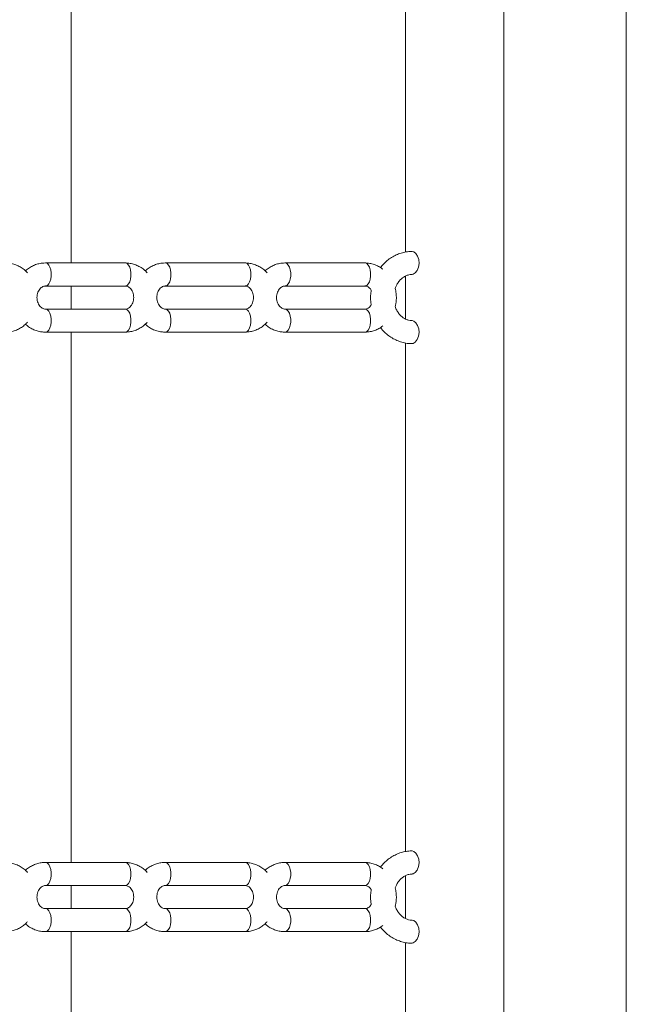
# Model space of a CAD drawing. Extents: x 0 to 42000, y -4005 to 29700.
# Drawn here: x 11972 to 12235, y 11637 to 12064 of the extents above; entities that cross this region are included whole.
import ezdxf

# ---------------------------------------------------------------- set-up
doc = ezdxf.new("R2010")
doc.units = 0
doc.header["$LTSCALE"] = 100
doc.header["$MEASUREMENT"] = 0
doc.layers.get('0').update_dxf_attribs({"linetype": 'CONTINUOUS'})

msp = doc.modelspace()

# ---------------------------------------------------------------- linework, layer by layer
at = {"color": 7, "linetype": 'Continuous', "lineweight": 15}
for p, q in [((12234.654, 12298.565), (12234.654, 11448.565)), ((11993.808, 11958.565), (11993.808, 12223.558)), ((12017.327, 11958.565), (11982.686, 11958.565)), ((12069.288, 11958.565), (12034.647, 11958.565)), ((12121.25, 11958.565), (12086.609, 11958.565)), ((11982.686, 11948.565), (12017.327, 11948.565)), ((11993.808, 11938.565), (11993.808, 11948.565)), ((12034.647, 11948.565), (12069.288, 11948.565)), ((12086.609, 11948.565), (12121.25, 11948.565)), ((12017.327, 11938.565), (11982.686, 11938.565)), ((12069.288, 11938.565), (12034.647, 11938.565)), ((12121.25, 11938.565), (12086.609, 11938.565)), ((11982.686, 11928.565), (12017.327, 11928.565)), ((11993.808, 11698.565), (11993.808, 11928.565)), ((12034.647, 11928.565), (12069.288, 11928.565)), ((12086.609, 11928.565), (12121.25, 11928.565)), ((12138.871, 11923.858), (12138.871, 11703.293)), ((12017.327, 11698.565), (11982.686, 11698.565)), ((12069.288, 11698.565), (12034.647, 11698.565)), ((12121.25, 11698.565), (12086.609, 11698.565)), ((12138.871, 11692.875), (12138.871, 11674.243)), ((11982.686, 11688.565), (12017.327, 11688.565)), ((11993.808, 11678.565), (11993.808, 11688.565)), ((12034.647, 11688.565), (12069.288, 11688.565)), ((12086.609, 11688.565), (12121.25, 11688.565)), ((12017.327, 11678.565), (11982.686, 11678.565)), ((12069.288, 11678.565), (12034.647, 11678.565)), ((12121.25, 11678.565), (12086.609, 11678.565)), ((11982.686, 11668.565), (12017.327, 11668.565)), ((11993.808, 11438.565), (11993.808, 11668.565)), ((12034.647, 11668.565), (12069.288, 11668.565)), ((12086.609, 11668.565), (12121.25, 11668.565)), ((12138.871, 11663.858), (12138.871, 11443.293))]:
    msp.add_line(p, q, dxfattribs=at)
at = {"color": 7, "linetype": 'Continuous', "lineweight": 15, "flags": 128}
for points in [[(12141.742, 11953.632), (12142.249, 11953.665), (12143.121, 11954.246), (12143.924, 11955.305), (12144.511, 11956.755), (12144.744, 11958.398), (12144.591, 11960.022), (12144.094, 11961.489), (12143.329, 11962.664), (12142.432, 11963.385), (12141.731, 11963.565), (12141.731, 11963.565)], [(12141.745, 11923.631), (12142.253, 11923.667), (12143.125, 11924.251), (12143.921, 11925.309), (12144.506, 11926.756), (12144.744, 11928.414), (12144.589, 11930.052), (12144.09, 11931.507), (12143.331, 11932.664), (12142.434, 11933.384), (12141.731, 11933.565), (12141.731, 11933.565)], [(12141.742, 11693.632), (12142.249, 11693.665), (12143.121, 11694.246), (12143.924, 11695.305), (12144.511, 11696.755), (12144.744, 11698.398), (12144.591, 11700.022), (12144.094, 11701.489), (12143.329, 11702.664), (12142.432, 11703.385), (12141.731, 11703.565), (12141.731, 11703.565)], [(12141.745, 11663.631), (12142.253, 11663.667), (12143.125, 11664.251), (12143.921, 11665.309), (12144.506, 11666.756), (12144.744, 11668.414), (12144.589, 11670.052), (12144.09, 11671.507), (12143.331, 11672.664), (12142.434, 11673.384), (12141.731, 11673.565), (12141.731, 11673.565)]]:
    msp.add_lwpolyline(points, dxfattribs=at)
at = {"color": 8, "linetype": 'Continuous', "lineweight": 15, "flags": 128}
for points in [[(11982.687, 11948.565), (11982.857, 11948.577), (11983.523, 11948.854), (11984.128, 11949.48), (11984.625, 11950.41), (11984.979, 11951.573), (11985.163, 11952.884), (11985.163, 11954.246), (11984.979, 11955.557), (11984.625, 11956.721), (11984.128, 11957.65), (11983.523, 11958.276), (11982.857, 11958.553), (11982.684, 11958.565)], [(12017.327, 11948.565), (12017.498, 11948.577), (12018.164, 11948.854), (12018.769, 11949.48), (12019.266, 11950.41), (12019.62, 11951.573), (12019.804, 11952.884), (12019.804, 11954.246), (12019.62, 11955.557), (12019.266, 11956.721), (12018.769, 11957.65), (12018.164, 11958.276), (12017.498, 11958.553), (12017.327, 11958.565)], [(12034.649, 11948.565), (12034.818, 11948.577), (12035.485, 11948.854), (12036.089, 11949.48), (12036.587, 11950.41), (12036.94, 11951.573), (12037.124, 11952.884), (12037.124, 11954.246), (12036.94, 11955.557), (12036.587, 11956.721), (12036.089, 11957.65), (12035.485, 11958.276), (12034.818, 11958.553), (12034.646, 11958.565)], [(12069.288, 11948.565), (12069.459, 11948.577), (12070.126, 11948.854), (12070.73, 11949.48), (12071.228, 11950.41), (12071.581, 11951.573), (12071.765, 11952.884), (12071.765, 11954.246), (12071.581, 11955.557), (12071.228, 11956.721), (12070.73, 11957.65), (12070.126, 11958.276), (12069.459, 11958.553), (12069.288, 11958.565)], [(12086.61, 11948.565), (12086.78, 11948.577), (12087.446, 11948.854), (12088.051, 11949.48), (12088.548, 11950.41), (12088.902, 11951.573), (12089.086, 11952.884), (12089.086, 11954.246), (12088.902, 11955.557), (12088.548, 11956.721), (12088.051, 11957.65), (12087.446, 11958.276), (12086.78, 11958.553), (12086.607, 11958.565)], [(12121.25, 11948.565), (12121.421, 11948.577), (12122.087, 11948.854), (12122.692, 11949.48), (12123.189, 11950.41), (12123.543, 11951.573), (12123.727, 11952.884), (12123.727, 11954.246), (12123.543, 11955.557), (12123.189, 11956.721), (12122.692, 11957.65), (12122.087, 11958.276), (12121.421, 11958.553), (12121.25, 11958.565)], [(11982.687, 11938.565), (11982.857, 11938.553), (11983.523, 11938.276), (11984.128, 11937.65), (11984.625, 11936.721), (11984.979, 11935.557), (11985.163, 11934.246), (11985.163, 11932.884), (11984.979, 11931.573), (11984.625, 11930.41), (11984.128, 11929.48), (11983.523, 11928.854), (11982.857, 11928.577), (11982.684, 11928.565)], [(12017.327, 11938.565), (12017.498, 11938.553), (12018.164, 11938.276), (12018.769, 11937.65), (12019.266, 11936.721), (12019.62, 11935.557), (12019.804, 11934.246), (12019.804, 11932.884), (12019.62, 11931.573), (12019.266, 11930.41), (12018.769, 11929.48), (12018.164, 11928.854), (12017.498, 11928.577), (12017.327, 11928.565)], [(12034.649, 11938.565), (12034.818, 11938.553), (12035.485, 11938.276), (12036.089, 11937.65), (12036.587, 11936.721), (12036.94, 11935.557), (12037.124, 11934.246), (12037.124, 11932.884), (12036.94, 11931.573), (12036.587, 11930.41), (12036.089, 11929.48), (12035.485, 11928.854), (12034.818, 11928.577), (12034.646, 11928.565)], [(12069.288, 11938.565), (12069.459, 11938.553), (12070.126, 11938.276), (12070.73, 11937.65), (12071.228, 11936.721), (12071.581, 11935.557), (12071.765, 11934.246), (12071.765, 11932.884), (12071.581, 11931.573), (12071.228, 11930.41), (12070.73, 11929.48), (12070.126, 11928.854), (12069.459, 11928.577), (12069.288, 11928.565)], [(12086.61, 11938.565), (12086.78, 11938.553), (12087.446, 11938.276), (12088.051, 11937.65), (12088.548, 11936.721), (12088.902, 11935.557), (12089.086, 11934.246), (12089.086, 11932.884), (12088.902, 11931.573), (12088.548, 11930.41), (12088.051, 11929.48), (12087.446, 11928.854), (12086.78, 11928.577), (12086.607, 11928.565)], [(12121.25, 11938.565), (12121.421, 11938.553), (12122.087, 11938.276), (12122.692, 11937.65), (12123.189, 11936.721), (12123.543, 11935.557), (12123.727, 11934.246), (12123.727, 11932.884), (12123.543, 11931.573), (12123.189, 11930.41), (12122.692, 11929.48), (12122.087, 11928.854), (12121.421, 11928.577), (12121.25, 11928.565)], [(11982.687, 11688.565), (11982.857, 11688.577), (11983.523, 11688.854), (11984.128, 11689.48), (11984.625, 11690.41), (11984.979, 11691.573), (11985.163, 11692.884), (11985.163, 11694.246), (11984.979, 11695.557), (11984.625, 11696.721), (11984.128, 11697.65), (11983.523, 11698.276), (11982.857, 11698.553), (11982.684, 11698.565)], [(12017.327, 11688.565), (12017.498, 11688.577), (12018.164, 11688.854), (12018.769, 11689.48), (12019.266, 11690.41), (12019.62, 11691.573), (12019.804, 11692.884), (12019.804, 11694.246), (12019.62, 11695.557), (12019.266, 11696.721), (12018.769, 11697.65), (12018.164, 11698.276), (12017.498, 11698.553), (12017.327, 11698.565)], [(12034.649, 11688.565), (12034.818, 11688.577), (12035.485, 11688.854), (12036.089, 11689.48), (12036.587, 11690.41), (12036.94, 11691.573), (12037.124, 11692.884), (12037.124, 11694.246), (12036.94, 11695.557), (12036.587, 11696.721), (12036.089, 11697.65), (12035.485, 11698.276), (12034.818, 11698.553), (12034.646, 11698.565)], [(12069.288, 11688.565), (12069.459, 11688.577), (12070.126, 11688.854), (12070.73, 11689.48), (12071.228, 11690.41), (12071.581, 11691.573), (12071.765, 11692.884), (12071.765, 11694.246), (12071.581, 11695.557), (12071.228, 11696.721), (12070.73, 11697.65), (12070.126, 11698.276), (12069.459, 11698.553), (12069.288, 11698.565)], [(12086.61, 11688.565), (12086.78, 11688.577), (12087.446, 11688.854), (12088.051, 11689.48), (12088.548, 11690.41), (12088.902, 11691.573), (12089.086, 11692.884), (12089.086, 11694.246), (12088.902, 11695.557), (12088.548, 11696.721), (12088.051, 11697.65), (12087.446, 11698.276), (12086.78, 11698.553), (12086.607, 11698.565)], [(12121.25, 11688.565), (12121.421, 11688.577), (12122.087, 11688.854), (12122.692, 11689.48), (12123.189, 11690.41), (12123.543, 11691.573), (12123.727, 11692.884), (12123.727, 11694.246), (12123.543, 11695.557), (12123.189, 11696.721), (12122.692, 11697.65), (12122.087, 11698.276), (12121.421, 11698.553), (12121.25, 11698.565)], [(11982.687, 11678.565), (11982.857, 11678.553), (11983.523, 11678.276), (11984.128, 11677.65), (11984.625, 11676.721), (11984.979, 11675.557), (11985.163, 11674.246), (11985.163, 11672.884), (11984.979, 11671.573), (11984.625, 11670.41), (11984.128, 11669.48), (11983.523, 11668.854), (11982.857, 11668.577), (11982.684, 11668.565)], [(12017.327, 11678.565), (12017.498, 11678.553), (12018.164, 11678.276), (12018.769, 11677.65), (12019.266, 11676.721), (12019.62, 11675.557), (12019.804, 11674.246), (12019.804, 11672.884), (12019.62, 11671.573), (12019.266, 11670.41), (12018.769, 11669.48), (12018.164, 11668.854), (12017.498, 11668.577), (12017.327, 11668.565)], [(12034.649, 11678.565), (12034.818, 11678.553), (12035.485, 11678.276), (12036.089, 11677.65), (12036.587, 11676.721), (12036.94, 11675.557), (12037.124, 11674.246), (12037.124, 11672.884), (12036.94, 11671.573), (12036.587, 11670.41), (12036.089, 11669.48), (12035.485, 11668.854), (12034.818, 11668.577), (12034.646, 11668.565)], [(12069.288, 11678.565), (12069.459, 11678.553), (12070.126, 11678.276), (12070.73, 11677.65), (12071.228, 11676.721), (12071.581, 11675.557), (12071.765, 11674.246), (12071.765, 11672.884), (12071.581, 11671.573), (12071.228, 11670.41), (12070.73, 11669.48), (12070.126, 11668.854), (12069.459, 11668.577), (12069.288, 11668.565)], [(12086.61, 11678.565), (12086.78, 11678.553), (12087.446, 11678.276), (12088.051, 11677.65), (12088.548, 11676.721), (12088.902, 11675.557), (12089.086, 11674.246), (12089.086, 11672.884), (12088.902, 11671.573), (12088.548, 11670.41), (12088.051, 11669.48), (12087.446, 11668.854), (12086.78, 11668.577), (12086.607, 11668.565)], [(12121.25, 11678.565), (12121.421, 11678.553), (12122.087, 11678.276), (12122.692, 11677.65), (12123.189, 11676.721), (12123.543, 11675.557), (12123.727, 11674.246), (12123.727, 11672.884), (12123.543, 11671.573), (12123.189, 11670.41), (12122.692, 11669.48), (12122.087, 11668.854), (12121.421, 11668.577), (12121.25, 11668.565)]]:
    msp.add_lwpolyline(points, dxfattribs=at)
at = {"color": 7, "linetype": 'Continuous', "lineweight": 15}
for points, knots in [([(12181.571, 10514.487), (12181.571, 10522.105), (12181.571, 10536.949), (12181.571, 10558.623), (12181.571, 10579.117), (12181.571, 10598.429), (12181.571, 10616.462), (12181.571, 10633.23), (12181.571, 10648.747), (12181.571, 10663.124), (12181.571, 10675.948), (12181.571, 10687.294), (12181.57, 10697.241), (12181.57, 10706.297), (12181.569, 10714.664), (12181.569, 10722.598), (12181.568, 10730.338), (12181.568, 10737.934), (12181.568, 10748.675), (12181.568, 10762.34), (12181.569, 10778.771), (12181.571, 10794.995), (12181.571, 10811.644), (12181.571, 10829.283), (12181.571, 10848.005), (12181.571, 10867.777), (12181.571, 10888.247), (12181.571, 10908.981), (12181.571, 10929.578), (12181.571, 10949.956), (12181.571, 10973.883), (12181.571, 11001.362), (12181.571, 11032.468), (12181.571, 11179.122), (12181.571, 11342.15), (12181.571, 11521.552), (12181.571, 11601.71), (12181.571, 11681.868), (12181.571, 11762.026), (12181.571, 11842.208), (12181.571, 11903.692), (12181.571, 11946.584), (12181.571, 11970.965), (12181.571, 11995.66), (12181.571, 12020.492), (12181.571, 12043.338), (12181.571, 12063.871), (12181.571, 12081.94), (12181.571, 12099.342), (12181.57, 12116.179), (12181.568, 12136.649), (12181.568, 12161.41), (12181.571, 12190.821), (12181.571, 12213.049), (12181.571, 12227.73), (12181.571, 12234.906), (12181.571, 12242.736), (12181.571, 12251.442), (12181.571, 12261.037), (12181.571, 12272.23), (12181.571, 12285.137), (12181.571, 12299.874), (12181.571, 12315.846), (12181.571, 12326.907), (12181.571, 12332.643)], [0, 0, 0, 0, 0.0125707, 0.0244918, 0.0357634, 0.0463852, 0.0563572, 0.0655185, 0.074053, 0.0819606, 0.0892412, 0.095212, 0.1006829, 0.1056541, 0.1101535, 0.1144891, 0.1187459, 0.1229241, 0.1270236, 0.1364688, 0.1454705, 0.1541354, 0.1632406, 0.1729422, 0.1832397, 0.1941325, 0.2055667, 0.2170154, 0.2283438, 0.239552, 0.2506398, 0.267823, 0.2848937, 0.3019644, 0.5098057, 0.5538932, 0.5979808, 0.6420683, 0.6861559, 0.7302434, 0.7743693, 0.7876064, 0.8010161, 0.8145983, 0.8283531, 0.8419901, 0.8522945, 0.8622328, 0.8718043, 0.8810084, 0.8900153, 0.9055801, 0.9218648, 0.9385461, 0.9422556, 0.946089, 0.9503875, 0.9551754, 0.9604527, 0.9662196, 0.9736447, 0.9817498, 0.9905349, 1, 1, 1, 1]), ([(12138.871, 12272.963), (12138.871, 12267.566), (12138.871, 12255.309), (12138.871, 12236.571), (12138.871, 12217.126), (12138.871, 12198.817), (12138.871, 12181.734), (12138.871, 12165.864), (12138.871, 12151.194), (12138.871, 12137.619), (12138.871, 12125.527), (12138.872, 12114.844), (12138.872, 12105.497), (12138.872, 12096.99), (12138.873, 12089.106), (12138.873, 12081.598), (12138.874, 12074.251), (12138.874, 12067.034), (12138.874, 12056.818), (12138.874, 12043.81), (12138.873, 12028.106), (12138.871, 12012.518), (12138.871, 11996.48), (12138.871, 11979.98), (12138.871, 11968.812), (12138.871, 11963.292)], [0, 0, 0, 0, 0.0522829, 0.1187386, 0.1815292, 0.2406554, 0.2961176, 0.3470232, 0.3943952, 0.4382336, 0.4785386, 0.5115395, 0.5417235, 0.5690907, 0.5939512, 0.618101, 0.6418287, 0.6651339, 0.688016, 0.7407913, 0.791158, 0.8401524, 0.8918078, 0.9465296, 1, 1, 1, 1]), ([(12141.731, 11963.555), (12141.634, 11963.558), (12140.782, 11963.585), (12139.175, 11963.405), (12136.958, 11962.908), (12134.82, 11962.091), (12132.792, 11960.992), (12130.911, 11959.613), (12129.309, 11958.131), (12128.44, 11957.022), (12128.062, 11956.539)], [0, 0, 0, 0, 0.0186591, 0.1629658, 0.3071558, 0.4514319, 0.5960995, 0.7413959, 0.8874668, 1, 1, 1, 1]), ([(11974.915, 11954.246), (11974.702, 11954.487), (11974.023, 11955.261), (11972.656, 11956.311), (11970.868, 11957.363), (11968.954, 11958.093), (11967.104, 11958.5), (11965.899, 11958.545), (11965.365, 11958.565)], [0, 0, 0, 0, 0.087765, 0.2808466, 0.4723942, 0.6621965, 0.8502843, 1, 1, 1, 1]), ([(11982.686, 11958.565), (11982.238, 11958.551), (11981.129, 11958.516), (11979.383, 11958.171), (11977.496, 11957.508), (11975.744, 11956.528), (11974.576, 11955.727), (11974.06, 11955.197), (11974.019, 11955.155)], [0, 0, 0, 0, 0.1420435, 0.3516495, 0.5610809, 0.7709565, 0.9818726, 1, 1, 1, 1]), ([(12026.876, 11954.246), (12026.664, 11954.487), (12025.985, 11955.261), (12024.617, 11956.311), (12022.83, 11957.363), (12020.916, 11958.093), (12019.066, 11958.5), (12017.861, 11958.545), (12017.327, 11958.565)], [0, 0, 0, 0, 0.08776498, 0.28084655, 0.47239422, 0.66219646, 0.85028432, 1, 1, 1, 1]), ([(12034.647, 11958.565), (12034.199, 11958.551), (12033.09, 11958.516), (12031.344, 11958.171), (12029.458, 11957.508), (12027.705, 11956.528), (12026.537, 11955.727), (12026.021, 11955.197), (12025.981, 11955.155)], [0, 0, 0, 0, 0.1420435, 0.3516495, 0.5610809, 0.7709565, 0.9818726, 1, 1, 1, 1]), ([(12078.838, 11954.246), (12078.626, 11954.487), (12077.946, 11955.261), (12076.579, 11956.311), (12074.791, 11957.363), (12072.877, 11958.093), (12071.027, 11958.5), (12069.822, 11958.545), (12069.288, 11958.565)], [0, 0, 0, 0, 0.087765, 0.2808466, 0.4723942, 0.6621965, 0.8502843, 1, 1, 1, 1]), ([(12086.609, 11958.565), (12086.161, 11958.551), (12085.052, 11958.516), (12083.306, 11958.171), (12081.419, 11957.508), (12079.667, 11956.528), (12078.499, 11955.727), (12077.983, 11955.197), (12077.942, 11955.155)], [0, 0, 0, 0, 0.1420435, 0.3516495, 0.5610809, 0.7709565, 0.9818726, 1, 1, 1, 1]), ([(12129.07, 11955.828), (12128.887, 11955.981), (12128.171, 11956.58), (12126.743, 11957.35), (12124.842, 11958.096), (12122.988, 11958.499), (12121.784, 11958.545), (12121.25, 11958.565)], [0, 0, 0, 0, 0.0835845, 0.3276733, 0.5695378, 0.8092177, 1, 1, 1, 1]), ([(12134.425, 11947.531), (12134.584, 11947.957), (12134.937, 11948.906), (12135.724, 11950.19), (12136.701, 11951.368), (12137.812, 11952.311), (12139.021, 11953.011), (12140.304, 11953.442), (12141.22, 11953.578), (12141.705, 11953.562), (12141.742, 11953.561)], [0, 0, 0, 0, 0.1140116, 0.2537605, 0.3943099, 0.5365292, 0.6816934, 0.8314045, 0.9870418, 1, 1, 1, 1]), ([(12138.871, 11952.875), (12138.871, 11949.618), (12138.871, 11943.408), (12138.871, 11937.197), (12138.871, 11934.243)], [0, 0, 0, 0, 0.5243378, 1, 1, 1, 1]), ([(11982.686, 11938.565), (11982.596, 11938.568), (11982.26, 11938.579), (11981.692, 11938.727), (11980.969, 11939.136), (11980.285, 11939.777), (11979.689, 11940.654), (11979.249, 11941.739), (11979.019, 11942.928), (11979.014, 11944.151), (11979.232, 11945.329), (11979.647, 11946.387), (11980.215, 11947.265), (11980.879, 11947.926), (11981.59, 11948.357), (11982.188, 11948.541), (11982.553, 11948.559), (11982.686, 11948.565)], [0, 0, 0, 0, 0.0301611, 0.1133308, 0.1866879, 0.2549963, 0.3271496, 0.3965987, 0.464829, 0.5325367, 0.6000337, 0.6675301, 0.7354936, 0.8048328, 0.877189, 0.9553178, 1, 1, 1, 1]), ([(12017.327, 11948.565), (12017.416, 11948.562), (12017.753, 11948.551), (12018.32, 11948.403), (12019.044, 11947.994), (12019.727, 11947.353), (12020.323, 11946.476), (12020.764, 11945.391), (12020.994, 11944.202), (12020.999, 11942.979), (12020.781, 11941.802), (12020.366, 11940.743), (12019.798, 11939.865), (12019.133, 11939.204), (12018.423, 11938.773), (12017.824, 11938.589), (12017.46, 11938.571), (12017.327, 11938.565)], [0, 0, 0, 0, 0.0301611, 0.1133308, 0.1866879, 0.2549963, 0.3271496, 0.3965987, 0.464829, 0.5325367, 0.6000337, 0.6675301, 0.7354936, 0.8048328, 0.877189, 0.9553178, 1, 1, 1, 1]), ([(12034.647, 11938.565), (12034.558, 11938.568), (12034.221, 11938.579), (12033.654, 11938.727), (12032.93, 11939.136), (12032.247, 11939.777), (12031.651, 11940.654), (12031.21, 11941.739), (12030.98, 11942.928), (12030.976, 11944.151), (12031.194, 11945.329), (12031.608, 11946.387), (12032.176, 11947.265), (12032.841, 11947.926), (12033.551, 11948.357), (12034.15, 11948.541), (12034.515, 11948.559), (12034.647, 11948.565)], [0, 0, 0, 0, 0.0301611, 0.1133308, 0.1866879, 0.2549963, 0.3271496, 0.3965987, 0.464829, 0.5325367, 0.6000337, 0.6675301, 0.7354936, 0.8048328, 0.877189, 0.9553178, 1, 1, 1, 1]), ([(12069.288, 11948.565), (12069.378, 11948.562), (12069.715, 11948.551), (12070.282, 11948.403), (12071.006, 11947.994), (12071.689, 11947.353), (12072.285, 11946.476), (12072.726, 11945.391), (12072.956, 11944.202), (12072.96, 11942.979), (12072.742, 11941.802), (12072.328, 11940.743), (12071.76, 11939.865), (12071.095, 11939.204), (12070.385, 11938.773), (12069.786, 11938.589), (12069.421, 11938.571), (12069.288, 11938.565)], [0, 0, 0, 0, 0.0301611, 0.1133308, 0.1866879, 0.2549963, 0.3271496, 0.3965987, 0.464829, 0.5325367, 0.6000337, 0.6675301, 0.7354936, 0.8048328, 0.877189, 0.9553178, 1, 1, 1, 1]), ([(12086.609, 11938.565), (12086.519, 11938.568), (12086.183, 11938.579), (12085.615, 11938.727), (12084.892, 11939.136), (12084.208, 11939.777), (12083.613, 11940.654), (12083.172, 11941.739), (12082.942, 11942.928), (12082.937, 11944.151), (12083.155, 11945.329), (12083.57, 11946.387), (12084.138, 11947.265), (12084.803, 11947.926), (12085.513, 11948.357), (12086.112, 11948.541), (12086.476, 11948.559), (12086.609, 11948.565)], [0, 0, 0, 0, 0.0301611, 0.1133308, 0.1866879, 0.2549963, 0.3271496, 0.3965987, 0.464829, 0.5325367, 0.6000337, 0.6675301, 0.7354936, 0.8048328, 0.877189, 0.9553178, 1, 1, 1, 1]), ([(12121.25, 11948.565), (12121.34, 11948.562), (12121.676, 11948.551), (12122.245, 11948.405), (12122.964, 11947.987), (12123.568, 11947.458), (12123.87, 11946.974), (12123.987, 11946.786)], [0, 0, 0, 0, 0.1010963, 0.3798715, 0.6257559, 0.8547177, 1, 1, 1, 1]), ([(12134.411, 11939.68), (12134.521, 11940.12), (12134.807, 11941.266), (12134.944, 11943.189), (12134.873, 11945.39), (12134.574, 11946.819), (12134.425, 11947.531)], [0, 0, 0, 0, 0.1716313, 0.447773, 0.7248442, 1, 1, 1, 1]), ([(12123.987, 11946.786), (12123.896, 11946.026), (12123.705, 11944.427), (12123.725, 11942.265), (12123.927, 11940.9), (12124.005, 11940.369)], [0, 0, 0, 0, 0.3567352, 0.7499177, 1, 1, 1, 1]), ([(12124.005, 11940.369), (12123.91, 11940.21), (12123.631, 11939.744), (12123.053, 11939.211), (12122.347, 11938.771), (12121.747, 11938.589), (12121.383, 11938.571), (12121.25, 11938.565)], [0, 0, 0, 0, 0.1198966, 0.3506118, 0.5913657, 0.851327, 1, 1, 1, 1]), ([(12141.772, 11933.57), (12141.721, 11933.568), (12141.203, 11933.552), (12140.219, 11933.702), (12138.855, 11934.189), (12137.576, 11934.986), (12136.428, 11936.043), (12135.461, 11937.333), (12134.773, 11938.559), (12134.504, 11939.393), (12134.411, 11939.68)], [0, 0, 0, 0, 0.01759636, 0.17865862, 0.33824659, 0.49222375, 0.64039554, 0.78441162, 0.92586784, 1, 1, 1, 1]), ([(11965.365, 11928.565), (11965.813, 11928.579), (11966.922, 11928.615), (11968.669, 11928.958), (11970.553, 11929.625), (11972.316, 11930.592), (11973.796, 11931.675), (11974.591, 11932.526), (11974.92, 11932.878)], [0, 0, 0, 0, 0.125621, 0.3109932, 0.496211, 0.6818216, 0.8683524, 1, 1, 1, 1]), ([(11974.032, 11931.975), (11974.485, 11931.587), (11975.467, 11930.744), (11977.188, 11929.773), (11979.095, 11929.036), (11980.947, 11928.631), (11982.152, 11928.585), (11982.686, 11928.565)], [0, 0, 0, 0, 0.1857391, 0.4026188, 0.6175222, 0.8304846, 1, 1, 1, 1]), ([(12017.327, 11928.565), (12017.775, 11928.579), (12018.884, 11928.615), (12020.631, 11928.958), (12022.514, 11929.625), (12024.278, 11930.592), (12025.757, 11931.675), (12026.552, 11932.526), (12026.881, 11932.878)], [0, 0, 0, 0, 0.125621, 0.3109932, 0.496211, 0.6818216, 0.8683524, 1, 1, 1, 1]), ([(12025.994, 11931.975), (12026.447, 11931.587), (12027.429, 11930.744), (12029.15, 11929.773), (12031.057, 11929.036), (12032.909, 11928.631), (12034.113, 11928.585), (12034.647, 11928.565)], [0, 0, 0, 0, 0.1857391, 0.4026188, 0.6175222, 0.8304846, 1, 1, 1, 1]), ([(12069.288, 11928.565), (12069.736, 11928.579), (12070.845, 11928.615), (12072.592, 11928.958), (12074.476, 11929.625), (12076.239, 11930.592), (12077.719, 11931.675), (12078.514, 11932.526), (12078.843, 11932.878)], [0, 0, 0, 0, 0.125621, 0.3109932, 0.496211, 0.6818216, 0.8683524, 1, 1, 1, 1]), ([(12077.955, 11931.975), (12078.408, 11931.587), (12079.39, 11930.744), (12081.111, 11929.773), (12083.018, 11929.036), (12084.87, 11928.631), (12086.075, 11928.585), (12086.609, 11928.565)], [0, 0, 0, 0, 0.1857391, 0.4026188, 0.6175222, 0.8304846, 1, 1, 1, 1]), ([(12121.25, 11928.565), (12121.698, 11928.579), (12122.807, 11928.615), (12124.555, 11928.956), (12126.431, 11929.634), (12127.955, 11930.421), (12128.776, 11931.071), (12129.069, 11931.302)], [0, 0, 0, 0, 0.16008826, 0.39632206, 0.63235898, 0.86889657, 1, 1, 1, 1]), ([(12128.061, 11930.566), (12128.096, 11930.515), (12128.592, 11929.787), (12129.765, 11928.574), (12131.564, 11926.982), (12133.552, 11925.685), (12135.664, 11924.673), (12137.871, 11923.981), (12139.911, 11923.607), (12141.209, 11923.596), (12141.745, 11923.592)], [0, 0, 0, 0, 0.01126851, 0.16099557, 0.31009677, 0.45838466, 0.60573207, 0.75210864, 0.8975996, 1, 1, 1, 1]), ([(12141.731, 11703.555), (12141.634, 11703.558), (12140.782, 11703.585), (12139.175, 11703.405), (12136.958, 11702.908), (12134.82, 11702.091), (12132.792, 11700.992), (12130.911, 11699.613), (12129.309, 11698.131), (12128.44, 11697.022), (12128.062, 11696.539)], [0, 0, 0, 0, 0.0186591, 0.1629658, 0.3071558, 0.4514319, 0.5960995, 0.7413959, 0.8874668, 1, 1, 1, 1]), ([(11974.915, 11694.246), (11974.702, 11694.487), (11974.023, 11695.261), (11972.656, 11696.311), (11970.868, 11697.363), (11968.954, 11698.093), (11967.104, 11698.5), (11965.899, 11698.545), (11965.365, 11698.565)], [0, 0, 0, 0, 0.087765, 0.2808466, 0.4723942, 0.6621965, 0.8502843, 1, 1, 1, 1]), ([(11982.686, 11698.565), (11982.238, 11698.551), (11981.129, 11698.516), (11979.383, 11698.171), (11977.496, 11697.508), (11975.744, 11696.528), (11974.576, 11695.727), (11974.06, 11695.197), (11974.019, 11695.155)], [0, 0, 0, 0, 0.1420435, 0.3516495, 0.5610809, 0.7709565, 0.9818726, 1, 1, 1, 1]), ([(12026.876, 11694.246), (12026.664, 11694.487), (12025.985, 11695.261), (12024.617, 11696.311), (12022.83, 11697.363), (12020.916, 11698.093), (12019.066, 11698.5), (12017.861, 11698.545), (12017.327, 11698.565)], [0, 0, 0, 0, 0.087765, 0.2808466, 0.4723942, 0.6621965, 0.8502843, 1, 1, 1, 1]), ([(12034.647, 11698.565), (12034.199, 11698.551), (12033.09, 11698.516), (12031.344, 11698.171), (12029.458, 11697.508), (12027.705, 11696.528), (12026.537, 11695.727), (12026.021, 11695.197), (12025.981, 11695.155)], [0, 0, 0, 0, 0.1420435, 0.3516495, 0.5610809, 0.7709565, 0.9818726, 1, 1, 1, 1]), ([(12078.838, 11694.246), (12078.626, 11694.487), (12077.946, 11695.261), (12076.579, 11696.311), (12074.791, 11697.363), (12072.877, 11698.093), (12071.027, 11698.5), (12069.822, 11698.545), (12069.288, 11698.565)], [0, 0, 0, 0, 0.087765, 0.2808466, 0.4723942, 0.6621965, 0.8502843, 1, 1, 1, 1]), ([(12086.609, 11698.565), (12086.161, 11698.551), (12085.052, 11698.516), (12083.306, 11698.171), (12081.419, 11697.508), (12079.667, 11696.528), (12078.499, 11695.727), (12077.983, 11695.197), (12077.942, 11695.155)], [0, 0, 0, 0, 0.1420435, 0.3516495, 0.5610809, 0.7709565, 0.9818726, 1, 1, 1, 1]), ([(12129.07, 11695.828), (12128.887, 11695.981), (12128.171, 11696.58), (12126.743, 11697.35), (12124.842, 11698.096), (12122.988, 11698.499), (12121.784, 11698.545), (12121.25, 11698.565)], [0, 0, 0, 0, 0.0835845, 0.3276733, 0.5695378, 0.8092177, 1, 1, 1, 1]), ([(12134.425, 11687.531), (12134.584, 11687.957), (12134.937, 11688.906), (12135.724, 11690.19), (12136.701, 11691.368), (12137.812, 11692.311), (12139.021, 11693.011), (12140.304, 11693.442), (12141.22, 11693.578), (12141.705, 11693.562), (12141.742, 11693.561)], [0, 0, 0, 0, 0.1140116, 0.2537605, 0.3943099, 0.5365292, 0.6816934, 0.8314045, 0.9870418, 1, 1, 1, 1]), ([(11982.686, 11678.565), (11982.596, 11678.568), (11982.26, 11678.579), (11981.692, 11678.727), (11980.969, 11679.136), (11980.285, 11679.777), (11979.689, 11680.654), (11979.249, 11681.739), (11979.019, 11682.928), (11979.014, 11684.151), (11979.232, 11685.329), (11979.647, 11686.387), (11980.215, 11687.265), (11980.879, 11687.926), (11981.59, 11688.357), (11982.188, 11688.541), (11982.553, 11688.559), (11982.686, 11688.565)], [0, 0, 0, 0, 0.0301611, 0.1133308, 0.1866879, 0.2549963, 0.3271496, 0.3965987, 0.464829, 0.5325367, 0.6000337, 0.6675301, 0.7354936, 0.8048328, 0.877189, 0.9553178, 1, 1, 1, 1]), ([(12017.327, 11688.565), (12017.416, 11688.562), (12017.753, 11688.551), (12018.32, 11688.403), (12019.044, 11687.994), (12019.727, 11687.353), (12020.323, 11686.476), (12020.764, 11685.391), (12020.994, 11684.202), (12020.999, 11682.979), (12020.781, 11681.802), (12020.366, 11680.743), (12019.798, 11679.865), (12019.133, 11679.204), (12018.423, 11678.773), (12017.824, 11678.589), (12017.46, 11678.571), (12017.327, 11678.565)], [0, 0, 0, 0, 0.0301611, 0.1133308, 0.1866879, 0.2549963, 0.3271496, 0.3965987, 0.464829, 0.5325367, 0.6000337, 0.6675301, 0.7354936, 0.8048328, 0.877189, 0.9553178, 1, 1, 1, 1]), ([(12034.647, 11678.565), (12034.558, 11678.568), (12034.221, 11678.579), (12033.654, 11678.727), (12032.93, 11679.136), (12032.247, 11679.777), (12031.651, 11680.654), (12031.21, 11681.739), (12030.98, 11682.928), (12030.976, 11684.151), (12031.194, 11685.329), (12031.608, 11686.387), (12032.176, 11687.265), (12032.841, 11687.926), (12033.551, 11688.357), (12034.15, 11688.541), (12034.515, 11688.559), (12034.647, 11688.565)], [0, 0, 0, 0, 0.0301611, 0.1133308, 0.1866879, 0.2549963, 0.3271496, 0.3965987, 0.464829, 0.5325367, 0.6000337, 0.6675301, 0.7354936, 0.8048328, 0.877189, 0.9553178, 1, 1, 1, 1]), ([(12069.288, 11688.565), (12069.378, 11688.562), (12069.715, 11688.551), (12070.282, 11688.403), (12071.006, 11687.994), (12071.689, 11687.353), (12072.285, 11686.476), (12072.726, 11685.391), (12072.956, 11684.202), (12072.96, 11682.979), (12072.742, 11681.802), (12072.328, 11680.743), (12071.76, 11679.865), (12071.095, 11679.204), (12070.385, 11678.773), (12069.786, 11678.589), (12069.421, 11678.571), (12069.288, 11678.565)], [0, 0, 0, 0, 0.0301611, 0.1133308, 0.1866879, 0.2549963, 0.3271496, 0.3965987, 0.464829, 0.5325367, 0.6000337, 0.6675301, 0.7354936, 0.8048328, 0.877189, 0.9553178, 1, 1, 1, 1]), ([(12086.609, 11678.565), (12086.519, 11678.568), (12086.183, 11678.579), (12085.615, 11678.727), (12084.892, 11679.136), (12084.208, 11679.777), (12083.613, 11680.654), (12083.172, 11681.739), (12082.942, 11682.928), (12082.937, 11684.151), (12083.155, 11685.329), (12083.57, 11686.387), (12084.138, 11687.265), (12084.803, 11687.926), (12085.513, 11688.357), (12086.112, 11688.541), (12086.476, 11688.559), (12086.609, 11688.565)], [0, 0, 0, 0, 0.0301611, 0.1133308, 0.1866879, 0.2549963, 0.3271496, 0.3965987, 0.464829, 0.5325367, 0.6000337, 0.6675301, 0.7354936, 0.8048328, 0.877189, 0.9553178, 1, 1, 1, 1]), ([(12121.25, 11688.565), (12121.34, 11688.562), (12121.676, 11688.551), (12122.245, 11688.405), (12122.964, 11687.987), (12123.568, 11687.458), (12123.87, 11686.974), (12123.987, 11686.786)], [0, 0, 0, 0, 0.10109633, 0.3798715, 0.62575586, 0.85471773, 1, 1, 1, 1]), ([(12134.411, 11679.68), (12134.521, 11680.12), (12134.807, 11681.266), (12134.944, 11683.189), (12134.873, 11685.39), (12134.574, 11686.819), (12134.425, 11687.531)], [0, 0, 0, 0, 0.1716313, 0.447773, 0.7248442, 1, 1, 1, 1]), ([(12123.987, 11686.786), (12123.896, 11686.026), (12123.705, 11684.427), (12123.725, 11682.265), (12123.927, 11680.9), (12124.005, 11680.369)], [0, 0, 0, 0, 0.35673524, 0.74991772, 1, 1, 1, 1]), ([(12124.005, 11680.369), (12123.91, 11680.21), (12123.631, 11679.744), (12123.053, 11679.211), (12122.347, 11678.771), (12121.747, 11678.589), (12121.383, 11678.571), (12121.25, 11678.565)], [0, 0, 0, 0, 0.1198966, 0.3506118, 0.5913657, 0.851327, 1, 1, 1, 1]), ([(12141.772, 11673.57), (12141.721, 11673.568), (12141.203, 11673.552), (12140.219, 11673.702), (12138.855, 11674.189), (12137.576, 11674.986), (12136.428, 11676.043), (12135.461, 11677.333), (12134.773, 11678.559), (12134.504, 11679.393), (12134.411, 11679.68)], [0, 0, 0, 0, 0.0175964, 0.1786586, 0.3382466, 0.4922237, 0.6403955, 0.7844116, 0.9258678, 1, 1, 1, 1]), ([(11965.365, 11668.565), (11965.813, 11668.579), (11966.922, 11668.615), (11968.669, 11668.958), (11970.553, 11669.625), (11972.316, 11670.592), (11973.796, 11671.675), (11974.591, 11672.526), (11974.92, 11672.878)], [0, 0, 0, 0, 0.125621, 0.3109932, 0.496211, 0.6818216, 0.8683524, 1, 1, 1, 1]), ([(11974.032, 11671.975), (11974.485, 11671.587), (11975.467, 11670.744), (11977.188, 11669.773), (11979.095, 11669.036), (11980.947, 11668.631), (11982.152, 11668.585), (11982.686, 11668.565)], [0, 0, 0, 0, 0.18573913, 0.40261881, 0.61752223, 0.83048456, 1, 1, 1, 1]), ([(12017.327, 11668.565), (12017.775, 11668.579), (12018.884, 11668.615), (12020.631, 11668.958), (12022.514, 11669.625), (12024.278, 11670.592), (12025.757, 11671.675), (12026.552, 11672.526), (12026.881, 11672.878)], [0, 0, 0, 0, 0.125621, 0.3109932, 0.496211, 0.6818216, 0.8683524, 1, 1, 1, 1]), ([(12025.994, 11671.975), (12026.447, 11671.587), (12027.429, 11670.744), (12029.15, 11669.773), (12031.057, 11669.036), (12032.909, 11668.631), (12034.113, 11668.585), (12034.647, 11668.565)], [0, 0, 0, 0, 0.1857391, 0.4026188, 0.6175222, 0.8304846, 1, 1, 1, 1]), ([(12069.288, 11668.565), (12069.736, 11668.579), (12070.845, 11668.615), (12072.592, 11668.958), (12074.476, 11669.625), (12076.239, 11670.592), (12077.719, 11671.675), (12078.514, 11672.526), (12078.843, 11672.878)], [0, 0, 0, 0, 0.125621, 0.3109932, 0.496211, 0.6818216, 0.8683524, 1, 1, 1, 1]), ([(12077.955, 11671.975), (12078.408, 11671.587), (12079.39, 11670.744), (12081.111, 11669.773), (12083.018, 11669.036), (12084.87, 11668.631), (12086.075, 11668.585), (12086.609, 11668.565)], [0, 0, 0, 0, 0.18573913, 0.40261881, 0.61752223, 0.83048456, 1, 1, 1, 1]), ([(12121.25, 11668.565), (12121.698, 11668.579), (12122.807, 11668.615), (12124.555, 11668.956), (12126.431, 11669.634), (12127.955, 11670.421), (12128.776, 11671.071), (12129.069, 11671.302)], [0, 0, 0, 0, 0.1600883, 0.3963221, 0.632359, 0.8688966, 1, 1, 1, 1]), ([(12128.061, 11670.566), (12128.096, 11670.515), (12128.592, 11669.787), (12129.765, 11668.574), (12131.564, 11666.982), (12133.552, 11665.685), (12135.664, 11664.673), (12137.871, 11663.981), (12139.911, 11663.607), (12141.209, 11663.596), (12141.745, 11663.592)], [0, 0, 0, 0, 0.0112685, 0.1609956, 0.3100968, 0.4583847, 0.6057321, 0.7521086, 0.8975996, 1, 1, 1, 1])]:
    msp.add_open_spline(points, degree=3, knots=knots, dxfattribs=at)

doc.saveas('drawing.dxf')
